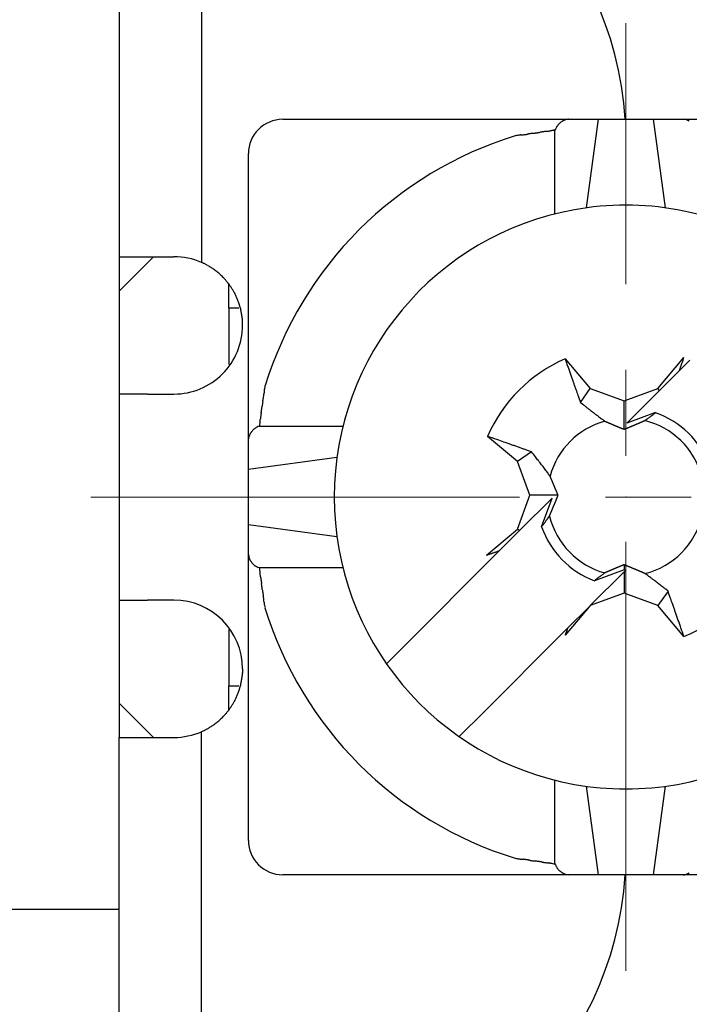
# Model space of a CAD drawing. Units: millimetres. Extents: x 11 to 1248, y 29 to 533.
# Drawn here: x 1021 to 1031, y 356 to 371 of the extents above; entities that cross this region are included whole.
import ezdxf

# ---------------------------------------------------------------- set-up
doc = ezdxf.new("R2010")
doc.units = ezdxf.units.MM
doc.header["$MEASUREMENT"] = 0
doc.linetypes.add('CENTER', pattern=[2, 1.25, -0.25, 0.25, -0.25])
doc.layers.get('0').update_dxf_attribs({"lineweight": 30})
doc.layers.add('CEN', color=1, linetype='CENTER', lineweight=15)

msp = doc.modelspace()

# ---------------------------------------------------------------- linework, layer by layer
for p, q in [((1022.688, 377.253), (1022.688, 367.253)), ((1023.888, 377.253), (1023.888, 367.17)), ((1025.073, 369.253), (1029.237, 369.253)), ((1029.237, 369.253), (1029.226, 369.253)), ((1029.237, 369.253), (1029.673, 369.253)), ((1029.498, 367.964), (1029.673, 369.253)), ((1029.673, 369.253), (1030.473, 369.253)), ((1030.473, 369.253), (1030.647, 367.965)), ((1030.473, 369.253), (1030.909, 369.253)), ((1030.909, 369.253), (1035.073, 369.253)), ((1029.04, 369.095), (1029.024, 369.093)), ((1029.04, 367.876), (1029.04, 369.095)), ((1024.573, 364.59), (1024.573, 368.753)), ((1023.188, 367.253), (1022.688, 366.753)), ((1022.688, 367.253), (1022.688, 360.253)), ((1022.688, 367.253), (1023.488, 367.253)), ((1024.288, 366.503), (1024.288, 366.853)), ((1024.288, 366.503), (1024.288, 365.684)), ((1024.435, 366.503), (1024.288, 366.503)), ((1024.488, 366.253), (1024.486, 366.315)), ((1029.187, 365.767), (1029.552, 365.332)), ((1030.54, 365.332), (1030.919, 365.784)), ((1031.005, 365.746), (1030.852, 365.593)), ((1030.561, 365.302), (1030.852, 365.593)), ((1024.814, 365.364), (1024.81, 365.349)), ((1029.411, 365.131), (1029.552, 365.332)), ((1029.552, 365.332), (1030.046, 365.152)), ((1030.046, 365.152), (1030.54, 365.332)), ((1030.089, 364.83), (1030.561, 365.302)), ((1030.561, 365.302), (1030.54, 365.332)), ((1022.886, 365.253), (1022.688, 365.253)), ((1023.103, 365.253), (1022.886, 365.253)), ((1023.103, 365.253), (1023.488, 365.253)), ((1030.046, 364.74), (1030.046, 365.152)), ((1030.506, 364.982), (1030.089, 364.83)), ((1024.732, 364.786), (1025.951, 364.786)), ((1024.573, 364.59), (1024.574, 364.601)), ((1024.573, 364.153), (1024.573, 364.59)), ((1028.495, 364.271), (1028.059, 364.637)), ((1025.862, 364.328), (1024.573, 364.153)), ((1028.697, 364.412), (1028.495, 364.271)), ((1024.573, 363.353), (1024.573, 364.153)), ((1028.674, 363.778), (1028.495, 364.271)), ((1028.495, 363.286), (1028.674, 363.778)), ((1028.997, 363.738), (1028.524, 363.265)), ((1029.086, 363.778), (1028.674, 363.778)), ((1028.845, 363.321), (1028.997, 363.738)), ((1024.573, 363.353), (1025.862, 363.18)), ((1024.573, 362.917), (1024.573, 363.353)), ((1028.043, 362.907), (1028.495, 363.286)), ((1028.524, 363.265), (1028.495, 363.286)), ((1028.524, 363.265), (1028.233, 362.974)), ((1024.573, 358.753), (1024.573, 362.917)), ((1028.233, 362.974), (1028.081, 362.822)), ((1024.732, 362.721), (1024.717, 362.727)), ((1025.951, 362.721), (1024.732, 362.721)), ((1024.732, 362.721), (1024.734, 362.704)), ((1026.945, 361.686), (1028.081, 362.822)), ((1030.046, 362.767), (1030.046, 362.692)), ((1029.552, 362.175), (1030.046, 362.666)), ((1030.046, 362.692), (1029.614, 362.535)), ((1030.066, 362.685), (1030.046, 362.692)), ((1030.046, 362.666), (1030.066, 362.685)), ((1030.046, 362.666), (1030.046, 362.355)), ((1030.046, 362.355), (1029.552, 362.175)), ((1030.54, 362.175), (1030.046, 362.355)), ((1030.687, 362.385), (1030.54, 362.175)), ((1022.688, 362.253), (1022.886, 362.253)), ((1022.886, 362.253), (1023.103, 362.253)), ((1023.488, 362.253), (1023.103, 362.253)), ((1029.536, 362.155), (1029.187, 361.74)), ((1029.224, 361.843), (1029.536, 362.155)), ((1029.552, 362.175), (1029.536, 362.155)), ((1030.919, 361.723), (1030.54, 362.175)), ((1024.288, 361.823), (1024.288, 361.003)), ((1029.141, 361.761), (1028.006, 360.625)), ((1029.141, 361.761), (1029.224, 361.843)), ((1026.585, 361.326), (1026.945, 361.686)), ((1024.488, 361.253), (1024.486, 361.191)), ((1024.288, 360.653), (1024.288, 361.003)), ((1024.288, 361.003), (1024.435, 361.003)), ((1022.688, 360.753), (1023.188, 360.253)), ((1028.006, 360.625), (1027.646, 360.265)), ((1023.888, 350.253), (1023.888, 360.337)), ((1022.688, 360.253), (1023.488, 360.253)), ((1022.688, 350.253), (1022.688, 360.253)), ((1029.04, 358.412), (1029.04, 359.631)), ((1029.673, 358.253), (1029.5, 359.542)), ((1030.648, 359.543), (1030.473, 358.253)), ((1028.462, 358.495), (1028.478, 358.491)), ((1029.04, 358.412), (1029.047, 358.397)), ((1029.237, 358.253), (1025.073, 358.253)), ((1029.673, 358.253), (1029.237, 358.253)), ((1030.473, 358.253), (1029.673, 358.253)), ((1030.909, 358.253), (1030.473, 358.253)), ((1030.909, 358.253), (1030.921, 358.254)), ((1035.073, 358.253), (1030.909, 358.253)), ((1020.888, 357.753), (1022.688, 357.753))]:
    msp.add_line(p, q)
for points in [[(1029.187, 365.767), (1029.209, 365.705, 0.000017), (1029.23, 365.644, 0.000017), (1029.251, 365.586, 0.00002), (1029.271, 365.529, 0.000025), (1029.291, 365.472, 0.00002), (1029.309, 365.42, 0.000007), (1029.325, 365.374, 0.00003), (1029.345, 365.318, 0.000058), (1029.374, 365.236, 0.000031), (1029.411, 365.131, 0.000017)], [(1030.852, 365.593), (1030.858, 365.608, 0.000002), (1030.863, 365.624, 0.000002), (1030.868, 365.639, 0.000002), (1030.874, 365.655, 0.000003), (1030.88, 365.671, 0.000002), (1030.885, 365.686, 0.000001), (1030.89, 365.7, 0.000003), (1030.896, 365.718, 0.000004), (1030.906, 365.747, 0.000002), (1030.919, 365.784, 0.000001)], [(1029.411, 365.131), (1029.445, 365.104, 0.000632), (1029.478, 365.078, 0.000604), (1029.509, 365.053, 0.000709), (1029.541, 365.029, 0.000919), (1029.572, 365.004, 0.000739), (1029.6, 364.982, 0.000234), (1029.626, 364.962, 0.001142), (1029.658, 364.938, 0.002228), (1029.705, 364.903, 0.001185), (1029.765, 364.859, 0.00065)], [(1029.765, 364.859), (1029.77, 364.856, 0.000077), (1029.776, 364.854, 0.000078), (1029.781, 364.852, 0.000078), (1029.786, 364.849, 0.000078), (1029.791, 364.847, 0.000079), (1029.797, 364.845, 0.000079), (1029.802, 364.843, 0.00008), (1029.807, 364.841, 0.00008), (1029.812, 364.838, 0.00008), (1029.817, 364.836, 0.000081), (1029.822, 364.834, 0.000081), (1029.827, 364.832, 0.000081), (1029.832, 364.83, 0.000082), (1029.837, 364.828, 0.000082), (1029.842, 364.825, 0.000083), (1029.847, 364.823, 0.000083), (1029.852, 364.821, 0.000083), (1029.857, 364.819, 0.000084), (1029.862, 364.817, 0.000084), (1029.867, 364.815, 0.000084), (1029.871, 364.813, 0.000085), (1029.876, 364.811, 0.000085), (1029.881, 364.809, 0.000086), (1029.886, 364.807, 0.000086), (1029.891, 364.805, 0.000086), (1029.895, 364.803, 0.000087), (1029.9, 364.801, 0.000087), (1029.905, 364.799, 0.000087), (1029.909, 364.797, 0.000088), (1029.914, 364.795, 0.000088), (1029.919, 364.793, 0.000088), (1029.923, 364.791, 0.000089), (1029.928, 364.789, 0.000089), (1029.933, 364.787, 0.000089), (1029.937, 364.785, 0.00009), (1029.942, 364.783, 0.00009), (1029.946, 364.781, 0.00009), (1029.951, 364.78, 0.000091), (1029.955, 364.778, 0.000091), (1029.96, 364.776, 0.000091), (1029.964, 364.774, 0.000092), (1029.969, 364.772, 0.000092), (1029.973, 364.77, 0.000093), (1029.977, 364.768, 0.000093), (1029.982, 364.767, 0.000093), (1029.986, 364.765, 0.000093), (1029.991, 364.763, 0.000094), (1029.995, 364.761, 0.000096), (1029.999, 364.759, 0.000094), (1030.004, 364.758, 0.000088), (1030.008, 364.756, 0.000097), (1030.012, 364.754, 0.000116), (1030.017, 364.752, 0.000089), (1030.021, 364.751, 0.000031), (1030.025, 364.749, 0.000125), (1030.029, 364.747, 0.000217), (1030.037, 364.744, 0.000107), (1030.046, 364.74, 0.000057)], [(1030.046, 364.74), (1030.051, 364.742, 0.000112), (1030.055, 364.744, 0.000111), (1030.06, 364.746, 0.000111), (1030.064, 364.748, 0.00011), (1030.069, 364.749, 0.00011), (1030.074, 364.751, 0.00011), (1030.078, 364.753, 0.000109), (1030.083, 364.755, 0.000109), (1030.088, 364.757, 0.000109), (1030.092, 364.759, 0.000108), (1030.097, 364.761, 0.000108), (1030.102, 364.763, 0.000108), (1030.106, 364.765, 0.000107), (1030.111, 364.767, 0.000107), (1030.116, 364.768, 0.000107), (1030.12, 364.77, 0.000106), (1030.125, 364.772, 0.000106), (1030.13, 364.774, 0.000106), (1030.135, 364.776, 0.000105), (1030.14, 364.778, 0.000105), (1030.145, 364.78, 0.000104), (1030.149, 364.782, 0.000104), (1030.154, 364.784, 0.000104), (1030.159, 364.786, 0.000103), (1030.164, 364.788, 0.000103), (1030.169, 364.79, 0.000102), (1030.174, 364.792, 0.000102), (1030.179, 364.794, 0.000102), (1030.184, 364.797, 0.000101), (1030.189, 364.799, 0.000101), (1030.194, 364.801, 0.0001), (1030.199, 364.803, 0.0001), (1030.204, 364.805, 0.0001), (1030.209, 364.807, 0.000099), (1030.214, 364.809, 0.000099), (1030.219, 364.811, 0.000098), (1030.225, 364.814, 0.000098), (1030.23, 364.816, 0.000098), (1030.235, 364.818, 0.000097), (1030.24, 364.82, 0.000097), (1030.245, 364.822, 0.000096), (1030.251, 364.825, 0.000096), (1030.256, 364.827, 0.000095), (1030.261, 364.829, 0.000095), (1030.267, 364.831, 0.000095), (1030.272, 364.834, 0.000094), (1030.277, 364.836, 0.000094), (1030.283, 364.838, 0.000095), (1030.288, 364.84, 0.000092), (1030.294, 364.843, 0.000086), (1030.299, 364.845, 0.000094), (1030.305, 364.847, 0.000112), (1030.31, 364.85, 0.000084), (1030.316, 364.852, 0.000028), (1030.321, 364.854, 0.000119), (1030.327, 364.857, 0.000202), (1030.337, 364.861, 0.000097), (1030.35, 364.867, 0.000051)], [(1030.35, 364.867), (1030.362, 364.876, 0.000653), (1030.375, 364.885, 0.00059), (1030.387, 364.894, 0.000631), (1030.4, 364.903, 0.000725), (1030.413, 364.913, 0.000535), (1030.426, 364.922, 0.000188), (1030.437, 364.93, 0.000723), (1030.452, 364.941, 0.001173), (1030.475, 364.959, 0.000551), (1030.506, 364.982, 0.000288)], [(1028.697, 364.412), (1028.652, 364.428, 0.000031), (1028.605, 364.444, 0.000027), (1028.558, 364.461, 0.000028), (1028.509, 364.478, 0.000031), (1028.456, 364.497, 0.000022), (1028.406, 364.514, 0.000007), (1028.36, 364.531, 0.00003), (1028.297, 364.553, 0.000046), (1028.195, 364.589, 0.00002), (1028.059, 364.637, 0.00001)], [(1028.968, 364.059), (1028.948, 364.086, 0.001221), (1028.929, 364.112, 0.00108), (1028.909, 364.139, 0.001124), (1028.888, 364.167, 0.00124), (1028.866, 364.196, 0.000879), (1028.844, 364.224, 0.000299), (1028.825, 364.249, 0.001146), (1028.798, 364.283, 0.001745), (1028.755, 364.338, 0.000773), (1028.697, 364.412, 0.000394)], [(1029.086, 363.778), (1029.084, 363.783, 0.000098), (1029.082, 363.787, 0.000098), (1029.081, 363.791, 0.000097), (1029.079, 363.795, 0.000097), (1029.077, 363.8, 0.000097), (1029.075, 363.804, 0.000097), (1029.074, 363.808, 0.000096), (1029.072, 363.812, 0.000096), (1029.07, 363.817, 0.000096), (1029.068, 363.821, 0.000095), (1029.067, 363.825, 0.000095), (1029.065, 363.83, 0.000095), (1029.063, 363.834, 0.000094), (1029.061, 363.838, 0.000094), (1029.059, 363.843, 0.000094), (1029.058, 363.847, 0.000093), (1029.056, 363.852, 0.000093), (1029.054, 363.856, 0.000093), (1029.052, 363.86, 0.000092), (1029.05, 363.865, 0.000092), (1029.048, 363.869, 0.000092), (1029.046, 363.874, 0.000091), (1029.045, 363.878, 0.000091), (1029.043, 363.883, 0.000091), (1029.041, 363.887, 0.00009), (1029.039, 363.892, 0.00009), (1029.037, 363.897, 0.00009), (1029.035, 363.901, 0.000089), (1029.033, 363.906, 0.000089), (1029.031, 363.91, 0.000089), (1029.029, 363.915, 0.000088), (1029.027, 363.92, 0.000088), (1029.025, 363.925, 0.000088), (1029.023, 363.929, 0.000087), (1029.021, 363.934, 0.000087), (1029.019, 363.939, 0.000087), (1029.017, 363.943, 0.000086), (1029.015, 363.948, 0.000086), (1029.013, 363.953, 0.000085), (1029.011, 363.958, 0.000085), (1029.009, 363.963, 0.000085), (1029.007, 363.968, 0.000084), (1029.005, 363.973, 0.000084), (1029.003, 363.977, 0.000084), (1029.001, 363.982, 0.000083), (1028.999, 363.987, 0.000082), (1028.996, 363.992, 0.000083), (1028.994, 363.997, 0.000084), (1028.992, 364.002, 0.000081), (1028.99, 364.007, 0.000075), (1028.988, 364.013, 0.000083), (1028.986, 364.018, 0.000099), (1028.983, 364.023, 0.000074), (1028.981, 364.028, 0.000025), (1028.979, 364.032, 0.000105), (1028.977, 364.038, 0.000178), (1028.973, 364.047, 0.000086), (1028.968, 364.059, 0.000045)], [(1028.96, 363.476), (1028.962, 363.482, 0.000087), (1028.965, 363.488, 0.000088), (1028.967, 363.494, 0.000088), (1028.97, 363.499, 0.000089), (1028.972, 363.505, 0.000089), (1028.974, 363.51, 0.000089), (1028.977, 363.516, 0.00009), (1028.979, 363.521, 0.00009), (1028.982, 363.527, 0.000091), (1028.984, 363.532, 0.000091), (1028.986, 363.538, 0.000092), (1028.988, 363.543, 0.000092), (1028.991, 363.549, 0.000093), (1028.993, 363.554, 0.000093), (1028.995, 363.559, 0.000093), (1028.998, 363.565, 0.000094), (1029, 363.57, 0.000094), (1029.002, 363.575, 0.000095), (1029.004, 363.58, 0.000095), (1029.006, 363.586, 0.000096), (1029.009, 363.591, 0.000096), (1029.011, 363.596, 0.000096), (1029.013, 363.601, 0.000097), (1029.015, 363.606, 0.000097), (1029.017, 363.611, 0.000098), (1029.019, 363.616, 0.000098), (1029.021, 363.621, 0.000098), (1029.024, 363.626, 0.000099), (1029.026, 363.631, 0.000099), (1029.028, 363.636, 0.0001), (1029.03, 363.641, 0.0001), (1029.032, 363.646, 0.0001), (1029.034, 363.651, 0.000101), (1029.036, 363.656, 0.000101), (1029.038, 363.661, 0.000102), (1029.04, 363.666, 0.000102), (1029.042, 363.671, 0.000102), (1029.044, 363.676, 0.000103), (1029.046, 363.681, 0.000103), (1029.048, 363.685, 0.000104), (1029.05, 363.69, 0.000104), (1029.052, 363.695, 0.000104), (1029.054, 363.7, 0.000105), (1029.056, 363.704, 0.000105), (1029.058, 363.709, 0.000105), (1029.06, 363.714, 0.000105), (1029.062, 363.719, 0.000106), (1029.064, 363.723, 0.000109), (1029.065, 363.728, 0.000106), (1029.067, 363.733, 0.000099), (1029.069, 363.737, 0.00011), (1029.071, 363.742, 0.000131), (1029.073, 363.747, 0.0001), (1029.075, 363.751, 0.000035), (1029.076, 363.755, 0.000141), (1029.078, 363.76, 0.000245), (1029.082, 363.768, 0.000121), (1029.086, 363.778, 0.000064)], [(1028.845, 363.321), (1028.855, 363.335, 0.000485), (1028.866, 363.348, 0.00045), (1028.876, 363.361, 0.000509), (1028.886, 363.375, 0.000635), (1028.896, 363.388, 0.000495), (1028.905, 363.401, 0.000163), (1028.913, 363.412, 0.00073), (1028.924, 363.426, 0.001333), (1028.94, 363.448, 0.000677), (1028.96, 363.476, 0.000363)], [(1028.043, 362.907), (1028.06, 362.913, 0.000001), (1028.076, 362.919, 0.000001), (1028.092, 362.924, 0.000001), (1028.108, 362.93, 0.000002), (1028.125, 362.936, 0.000001), (1028.14, 362.941, 0), (1028.154, 362.946, 0.000002), (1028.172, 362.952, 0.000003), (1028.198, 362.962, 0.000002), (1028.233, 362.974, 0.000001)], [(1030.046, 362.767), (1030.042, 362.765, 0.000098), (1030.038, 362.763, 0.000098), (1030.034, 362.762, 0.000097), (1030.029, 362.76, 0.000097), (1030.025, 362.758, 0.000097), (1030.021, 362.756, 0.000096), (1030.017, 362.755, 0.000096), (1030.012, 362.753, 0.000096), (1030.008, 362.751, 0.000095), (1030.004, 362.749, 0.000095), (1029.999, 362.747, 0.000095), (1029.995, 362.746, 0.000094), (1029.991, 362.744, 0.000094), (1029.986, 362.742, 0.000094), (1029.982, 362.74, 0.000093), (1029.977, 362.738, 0.000093), (1029.973, 362.737, 0.000093), (1029.969, 362.735, 0.000093), (1029.964, 362.733, 0.000092), (1029.96, 362.731, 0.000092), (1029.955, 362.729, 0.000092), (1029.951, 362.727, 0.000091), (1029.946, 362.725, 0.000091), (1029.942, 362.724, 0.000091), (1029.937, 362.722, 0.00009), (1029.933, 362.72, 0.00009), (1029.928, 362.718, 0.000089), (1029.923, 362.716, 0.000089), (1029.919, 362.714, 0.000089), (1029.914, 362.712, 0.000088), (1029.909, 362.71, 0.000088), (1029.905, 362.708, 0.000088), (1029.9, 362.706, 0.000087), (1029.895, 362.704, 0.000087), (1029.891, 362.702, 0.000087), (1029.886, 362.7, 0.000086), (1029.881, 362.698, 0.000086), (1029.876, 362.696, 0.000086), (1029.871, 362.694, 0.000085), (1029.867, 362.692, 0.000085), (1029.862, 362.69, 0.000084), (1029.857, 362.688, 0.000084), (1029.852, 362.686, 0.000084), (1029.847, 362.684, 0.000084), (1029.842, 362.682, 0.000083), (1029.837, 362.679, 0.000082), (1029.832, 362.677, 0.000082), (1029.827, 362.675, 0.000084), (1029.822, 362.673, 0.000081), (1029.817, 362.671, 0.000075), (1029.812, 362.669, 0.000083), (1029.807, 362.666, 0.000098), (1029.802, 362.664, 0.000074), (1029.797, 362.662, 0.000024), (1029.792, 362.66, 0.000104), (1029.786, 362.658, 0.000178), (1029.777, 362.654, 0.000086), (1029.765, 362.648, 0.000045)], [(1030.35, 362.64), (1030.344, 362.643, 0.000087), (1030.338, 362.645, 0.000088), (1030.333, 362.647, 0.000089), (1030.327, 362.65, 0.000089), (1030.321, 362.652, 0.00009), (1030.316, 362.655, 0.00009), (1030.31, 362.657, 0.000091), (1030.305, 362.659, 0.000091), (1030.299, 362.662, 0.000091), (1030.294, 362.664, 0.000092), (1030.288, 362.666, 0.000092), (1030.283, 362.669, 0.000093), (1030.277, 362.671, 0.000093), (1030.272, 362.673, 0.000094), (1030.267, 362.676, 0.000094), (1030.261, 362.678, 0.000094), (1030.256, 362.68, 0.000095), (1030.251, 362.682, 0.000095), (1030.245, 362.685, 0.000096), (1030.24, 362.687, 0.000096), (1030.235, 362.689, 0.000097), (1030.23, 362.691, 0.000097), (1030.225, 362.693, 0.000097), (1030.219, 362.696, 0.000098), (1030.214, 362.698, 0.000098), (1030.209, 362.7, 0.000099), (1030.204, 362.702, 0.000099), (1030.199, 362.704, 0.0001), (1030.194, 362.706, 0.0001), (1030.189, 362.708, 0.0001), (1030.184, 362.71, 0.000101), (1030.179, 362.712, 0.000101), (1030.174, 362.714, 0.000102), (1030.169, 362.717, 0.000102), (1030.164, 362.719, 0.000102), (1030.159, 362.721, 0.000103), (1030.154, 362.723, 0.000103), (1030.149, 362.725, 0.000103), (1030.145, 362.727, 0.000104), (1030.14, 362.729, 0.000104), (1030.135, 362.731, 0.000105), (1030.13, 362.733, 0.000105), (1030.125, 362.735, 0.000105), (1030.12, 362.737, 0.000106), (1030.116, 362.738, 0.000106), (1030.111, 362.74, 0.000106), (1030.106, 362.742, 0.000107), (1030.102, 362.744, 0.00011), (1030.097, 362.746, 0.000107), (1030.092, 362.748, 0.0001), (1030.088, 362.75, 0.000111), (1030.083, 362.752, 0.000132), (1030.078, 362.754, 0.000101), (1030.074, 362.756, 0.000035), (1030.07, 362.757, 0.000143), (1030.064, 362.759, 0.000247), (1030.056, 362.762, 0.000122), (1030.046, 362.767, 0.000065)], [(1029.765, 362.648), (1029.753, 362.64, 0.000577), (1029.741, 362.631, 0.000521), (1029.729, 362.622, 0.000557), (1029.717, 362.613, 0.000641), (1029.704, 362.603, 0.000473), (1029.692, 362.594, 0.000166), (1029.681, 362.586, 0.000639), (1029.666, 362.575, 0.001039), (1029.644, 362.558, 0.000488), (1029.614, 362.535, 0.000255)], [(1030.687, 362.385), (1030.655, 362.41, 0.000693), (1030.624, 362.434, 0.00066), (1030.594, 362.457, 0.000771), (1030.565, 362.48, 0.000998), (1030.535, 362.503, 0.000799), (1030.508, 362.524, 0.000253), (1030.483, 362.542, 0.001232), (1030.453, 362.565, 0.002389), (1030.408, 362.598, 0.001264), (1030.35, 362.64, 0.000691)], [(1030.919, 361.723), (1030.896, 361.788, 0.00001), (1030.874, 361.851, 0.00001), (1030.853, 361.911, 0.000012), (1030.832, 361.971, 0.000015), (1030.812, 362.03, 0.000012), (1030.793, 362.084, 0.000004), (1030.776, 362.132, 0.000018), (1030.755, 362.19, 0.000034), (1030.725, 362.276, 0.000019), (1030.687, 362.385, 0.00001)], [(1029.224, 361.843), (1029.221, 361.835, 0.000004), (1029.218, 361.826, 0.000003), (1029.215, 361.818, 0.000004), (1029.212, 361.809, 0.000004), (1029.209, 361.801, 0.000003), (1029.206, 361.792, 0.000001), (1029.203, 361.785, 0.000004), (1029.2, 361.775, 0.000007), (1029.194, 361.76, 0.000004), (1029.187, 361.74, 0.000002)]]:
    msp.add_lwpolyline(points, format="xyb")
for centre, radius, start, end in [((1025.072, 368.937), 5.001, 3.6309, 88.8402), ((1025.073, 368.753), 0.5, 90, 180), ((1029.251, 369.036), 0.214, 143.0957, 147.5959), ((1030.022, 368.33), 1.259, 137.9035, 138.4706), ((1029.292, 368.99), 0.275, 135.2258, 138.0542), ((1029.25, 369.041), 0.21, 133.0213, 136.9219), ((1029.282, 369.005), 0.258, 129.7911, 132.8108), ((1029.303, 368.974), 0.295, 126.5613, 129.1043), ((1029.293, 368.987), 0.279, 123.706, 126.3581), ((1029.282, 369.006), 0.257, 121.146, 123.9831), ((1029.27, 369.026), 0.234, 118.1745, 121.2238), ((1029.26, 369.047), 0.21, 115.179, 118.499), ((1029.25, 369.07), 0.185, 111.6887, 115.3774), ((1029.244, 369.089), 0.165, 108.0879, 112.1541), ((1029.239, 369.107), 0.147, 103.8897, 108.3839), ((1029.238, 369.114), 0.14, 99.63, 104.2924), ((1029.238, 369.111), 0.142, 94.8815, 99.444), ((1030.878, 368.942), 0.313, 79.583, 84.2832), ((1030.92, 369.126), 0.125, 74.0838, 83.1366), ((1030.905, 369.08), 0.173, 69.3611, 73.6858), ((1030.484, 368.242), 1.11, 63.7171, 64.2643), ((1030.858, 368.998), 0.266, 61.2094, 63.7559), ((1030.887, 369.04), 0.216, 59.3096, 62.6947), ((1028.665, 368.092), 0.942, 100.1608, 102.3917), ((1028.578, 368.641), 0.386, 97.6793, 101.8369), ((1028.692, 367.633), 1.401, 96.0632, 96.811), ((1028.518, 369.579), 0.553, 272.737, 274.2212), ((1028.507, 369.8), 0.774, 273.8385, 275.0089), ((1028.509, 369.768), 0.743, 275.0555, 276.3521), ((1028.524, 369.651), 0.625, 276.1919, 277.6937), ((1028.492, 369.876), 0.852, 277.7912, 278.8722), ((1024.843, 391.142), 22.429, 279.7039, 279.7452), ((1028.913, 367.577), 1.485, 99.9856, 100.6114), ((1028.81, 368.206), 0.848, 99.4094, 100.504), ((1028.819, 368.168), 0.887, 98.5728, 99.6189), ((1028.963, 367.124), 1.941, 97.7008, 98.1796), ((1031.877, 343.926), 25.321, 97.1635, 97.2003), ((1028.445, 371.387), 2.353, 276.6954, 277.091), ((1028.527, 370.783), 1.744, 276.8407, 277.3743), ((1028.46, 371.296), 2.261, 277.4053, 277.8167), ((1028.332, 372.183), 3.158, 277.9279, 278.2224), ((1027.897, 375.063), 6.07, 278.3983, 278.5514), ((1024.88, 394.865), 26.101, 278.637, 278.6726), ((1030.434, 358.619), 10.569, 98.721, 98.8089), ((1029.472, 364.949), 4.166, 98.6186, 98.8415), ((1029.199, 366.795), 2.3, 98.383, 98.7869), ((1029.178, 366.961), 2.133, 98.0473, 98.4828), ((1029.276, 366.251), 2.849, 97.6722, 97.9982), ((1030.664, 355.595), 13.595, 97.4064, 97.4747), ((1028.631, 371.365), 2.305, 276.9892, 277.3923), ((1028.76, 370.435), 1.367, 277.0609, 277.741), ((1028.798, 370.187), 1.115, 277.5185, 278.3521), ((1028.454, 372.434), 3.389, 278.5821, 278.8565), ((1029.117, 368.283), 0.815, 98.828, 99.9689), ((1029.092, 368.507), 0.59, 98.1868, 99.7621), ((1029.122, 368.28), 0.819, 96.8481, 97.9811), ((1029.575, 368.849), 0.589, 151.7598, 155.3202), ((1029.235, 369.045), 0.197, 147.159, 155.0996), ((1030.073, 363.753), 5.5, 107.0306, 162.9694), ((1030.073, 363.753), 4.25, 100.1643, 259.8357), ((1030.073, 363.753), 4.25, 90, 100.1643), ((1030.073, 363.753), 4.25, 79.8358, 90), ((1030.073, 363.753), 4.25, 280.1643, 79.8357), ((1023.488, 366.253), 1, 66.4218, 90), ((1023.511, 366.302), 0.947, 65.479, 66.5144), ((1023.507, 366.297), 0.952, 64.3253, 65.3959), ((1023.518, 366.317), 0.93, 63.2327, 64.3635), ((1023.483, 366.246), 1.009, 62.1366, 63.2708), ((1023.522, 366.317), 0.928, 60.8623, 62.2666), ((1023.536, 366.333), 0.908, 59.5432, 61.1102), ((1023.525, 366.313), 0.93, 57.9731, 59.5901), ((1023.509, 366.285), 0.962, 56.385, 58.0299), ((1023.513, 366.291), 0.955, 54.6722, 56.4258), ((1023.508, 366.28), 0.967, 52.9538, 54.775), ((1023.511, 366.283), 0.963, 51.0827, 52.9987), ((1023.507, 366.275), 0.972, 49.2099, 51.1877), ((1023.512, 366.28), 0.965, 47.1532, 49.2283), ((1023.509, 366.274), 0.971, 45.1401, 47.2767), ((1023.513, 366.278), 0.965, 42.9359, 45.1645), ((1023.508, 366.271), 0.973, 40.7545, 43.0377), ((1023.508, 366.271), 0.973, 38.3937, 40.7525), ((1023.515, 366.273), 0.967, 36.0708, 38.5224), ((1023.532, 366.285), 0.946, 33.5461, 36.1373), ((1023.514, 366.27), 0.969, 31.0277, 33.6578), ((1023.509, 366.267), 0.975, 28.2952, 31.0296), ((1023.502, 366.261), 0.985, 25.6233, 28.4388), ((1023.51, 366.264), 0.976, 22.7163, 25.6611), ((1023.505, 366.259), 0.982, 19.8329, 22.8537), ((1023.507, 366.259), 0.98, 16.7333, 19.8586), ((1023.517, 366.26), 0.971, 13.6329, 16.8828), ((1023.554, 366.267), 0.933, 10.2532, 13.7374), ((1023.506, 366.256), 0.982, 6.9915, 10.3963), ((1023.367, 366.246), 1.122, 3.57, 6.6411), ((1023.488, 366.253), 1, 270, 0.0001), ((1030.073, 363.753), 2.2, 113.7494, 156.3294), ((1025.351, 365.24), 0.552, 173.696, 175.3866), ((1025.147, 365.268), 0.346, 171.8682, 174.5555), ((1025.111, 365.277), 0.309, 169.5496, 172.5492), ((1025.146, 365.269), 0.345, 166.6659, 169.3524), ((1026.265, 364.91), 1.502, 170.5952, 171.2131), ((1001.735, 369.21), 23.402, 350.0234, 350.0631), ((1023.915, 365.338), 0.887, 349.1885, 350.2335), ((1024.182, 365.3), 0.618, 349.5083, 351.0086), ((1024.191, 365.3), 0.609, 350.8677, 352.3923), ((1023.99, 365.325), 0.812, 352.5374, 353.6847), ((1021.52, 365.557), 3.292, 354.3995, 354.6831), ((1027.334, 365.051), 2.543, 175.1051, 175.4726), ((1025.752, 365.196), 0.955, 174.6945, 175.6733), ((1018.821, 365.916), 6.012, 351.1927, 351.3472), ((1021.649, 365.496), 3.152, 351.1576, 351.4522), ((1022.531, 365.367), 2.261, 351.3597, 351.7708), ((1023.045, 365.296), 1.742, 351.6532, 352.1865), ((1022.442, 365.379), 2.351, 352.1912, 352.5869), ((1050.545, 361.87), 25.971, 172.8746, 172.9104), ((1026.705, 364.865), 1.943, 172.8323, 173.3113), ((1025.658, 365.005), 0.887, 172.3286, 173.3776), ((1025.622, 365.014), 0.85, 171.5179, 172.6114), ((1023.271, 365.077), 1.487, 351.2609, 351.9635), ((1023.413, 365.069), 1.345, 351.4419, 352.047), ((1040.24, 362.873), 15.623, 172.5523, 172.61), ((1027.323, 364.582), 2.594, 172.6393, 173.0088), ((1026.849, 364.65), 2.116, 172.358, 172.8004), ((1027.117, 364.614), 2.386, 171.984, 172.3702), ((1028.899, 364.352), 4.187, 171.6039, 171.8252), ((1034.612, 363.486), 9.966, 171.3842, 171.4775), ((998.723, 368.999), 26.345, 351.2228, 351.258), ((1030.073, 363.753), 1.147, 105.5835, 164.529), ((1030.073, 363.753), 1.147, 15.4713, 76.0421), ((1030.073, 363.753), 1.302, 20.5706, 70.611), ((1024.822, 364.544), 0.258, 137.1891, 140.2091), ((1024.786, 364.577), 0.21, 133.0778, 136.9791), ((1024.836, 364.535), 0.275, 131.9745, 134.8034), ((1025.497, 363.805), 1.259, 131.5294, 132.0965), ((1024.79, 364.576), 0.214, 122.3842, 126.8854), ((1024.782, 364.592), 0.197, 114.8994, 122.842), ((1024.978, 364.251), 0.589, 114.6653, 118.2266), ((1033.155, 363.635), 8.501, 171.9664, 172.2142), ((1029.817, 364.119), 5.129, 171.7968, 172.1104), ((1024.715, 364.589), 0.142, 170.558, 175.1166), ((1024.713, 364.589), 0.14, 165.7094, 170.3681), ((1024.72, 364.588), 0.147, 161.6314, 166.1226), ((1024.738, 364.583), 0.165, 157.83, 161.8943), ((1024.757, 364.577), 0.185, 154.5792, 158.2666), ((1024.78, 364.567), 0.21, 151.5646, 154.884), ((1024.801, 364.557), 0.234, 148.7535, 151.8025), ((1024.821, 364.545), 0.257, 146.0411, 148.8783), ((1024.84, 364.534), 0.279, 143.5801, 146.2322), ((1024.852, 364.523), 0.295, 140.8957, 143.4388), ((1030.073, 363.753), 1.147, 193.9735, 254.4164), ((1030.073, 363.753), 1.147, 283.9581, 346.0263), ((1030.073, 363.753), 1.302, 199.4012, 249.341), ((1024.885, 362.949), 0.313, 185.7404, 190.4377), ((1024.701, 362.907), 0.125, 186.8715, 195.9196), ((1024.747, 362.921), 0.173, 196.3009, 200.6244), ((1025.584, 363.343), 1.11, 205.7839, 206.3317), ((1030.073, 363.753), 2.2, 292.6182, 337.3708), ((1024.828, 362.968), 0.266, 206.2012, 208.7476), ((1024.787, 362.939), 0.216, 207.3272, 210.7122), ((1024.819, 362.959), 0.254, 210.8283, 213.715), ((1024.832, 362.97), 0.271, 214.0118, 216.7319), ((1024.816, 362.957), 0.25, 216.6523, 219.6768), ((1024.812, 362.952), 0.243, 219.3857, 222.5628), ((1024.812, 362.953), 0.244, 222.5912, 225.8198), ((1024.815, 362.955), 0.248, 225.7059, 228.9581), ((1024.816, 362.956), 0.25, 229.0211, 232.3331), ((1024.818, 362.958), 0.253, 232.2252, 235.5834), ((1024.818, 362.958), 0.252, 235.5718, 239.0301), ((1024.828, 362.974), 0.271, 239.0297, 242.3503), ((1024.843, 363.008), 0.308, 242.7008, 245.7167), ((1025.546, 362.802), 0.818, 186.8776, 188.0127), ((1025.319, 362.772), 0.589, 188.1854, 189.7635), ((1025.542, 362.797), 0.813, 188.8267, 189.9702), ((1021.381, 362.135), 3.401, 8.5477, 8.8211), ((1023.64, 362.478), 1.116, 7.5536, 8.387), ((1023.391, 362.441), 1.367, 7.0259, 7.706), ((1022.462, 362.31), 2.305, 7.0242, 7.4274), ((1038.232, 364.345), 13.596, 187.4064, 187.4747), ((1027.576, 362.955), 2.849, 187.6372, 187.9632), ((1026.866, 362.86), 2.133, 188.0823, 188.5178), ((1027.032, 362.878), 2.3, 188.3481, 188.7519), ((1028.878, 363.155), 4.167, 188.6535, 188.8764), ((1035.208, 364.108), 10.567, 188.6861, 188.774), ((998.961, 358.544), 26.103, 8.672, 8.7075), ((1018.764, 361.581), 6.069, 8.3634, 8.5165), ((1021.643, 362.012), 3.158, 7.9279, 8.2224), ((1022.531, 362.14), 2.261, 7.4053, 7.8167), ((1023.043, 362.208), 1.744, 6.8407, 7.3743), ((1022.44, 362.124), 2.353, 6.7304, 7.126), ((1049.9, 365.541), 25.319, 187.1285, 187.1653), ((1026.702, 362.643), 1.941, 187.7008, 188.1796), ((1025.658, 362.499), 0.887, 188.5728, 189.6189), ((1025.62, 362.49), 0.848, 189.4094, 190.504), ((1026.25, 362.593), 1.485, 189.9856, 190.6114), ((1002.685, 358.523), 22.428, 9.7039, 9.7452), ((1023.95, 362.172), 0.852, 7.7912, 8.8722), ((1024.175, 362.204), 0.625, 6.1919, 7.6937), ((1023.488, 361.253), 1, 0, 90), ((1024.059, 362.189), 0.743, 5.0556, 6.352), ((1024.027, 362.187), 0.774, 3.8386, 5.0088), ((1024.248, 362.198), 0.553, 2.7769, 4.2611), ((1026.193, 362.371), 1.4, 186.0318, 186.7801), ((1025.185, 362.258), 0.386, 187.699, 191.8575), ((1025.734, 362.345), 0.942, 190.1575, 192.3888), ((1030.073, 363.753), 5.5, 197.0306, 252.9694), ((1023.506, 361.251), 0.982, 349.6037, 353.0085), ((1023.367, 361.261), 1.122, 353.3589, 356.43), ((1023.517, 361.247), 0.971, 343.1144, 346.3644), ((1023.554, 361.24), 0.933, 346.2626, 349.7468), ((1023.51, 361.243), 0.976, 334.3389, 337.2837), ((1023.505, 361.248), 0.982, 337.1463, 340.1671), ((1023.507, 361.247), 0.98, 340.1447, 343.2701), ((1023.514, 361.236), 0.969, 326.3422, 328.9723), ((1023.509, 361.239), 0.975, 328.9704, 331.7048), ((1023.502, 361.246), 0.985, 331.5612, 334.3767), ((1023.513, 361.229), 0.965, 314.8355, 317.0641), ((1023.508, 361.236), 0.973, 316.9623, 319.2455), ((1023.508, 361.236), 0.973, 319.2475, 321.6063), ((1023.515, 361.233), 0.967, 321.4776, 323.9292), ((1023.532, 361.222), 0.946, 323.8627, 326.4539), ((1023.509, 361.222), 0.962, 301.9701, 303.615), ((1023.513, 361.216), 0.956, 303.5903, 305.344), ((1023.508, 361.227), 0.967, 305.21, 307.0311), ((1023.511, 361.224), 0.963, 307.0013, 308.9173), ((1023.507, 361.232), 0.972, 308.8123, 310.7901), ((1023.512, 361.227), 0.965, 310.7717, 312.8468), ((1023.509, 361.233), 0.971, 312.7233, 314.8599), ((1023.488, 361.253), 1, 270, 293.5782), ((1023.511, 361.204), 0.946, 293.485, 294.5216), ((1023.508, 361.209), 0.952, 294.6037, 295.6752), ((1023.518, 361.189), 0.929, 295.6364, 296.7674), ((1023.483, 361.261), 1.009, 296.7292, 297.8634), ((1023.522, 361.19), 0.928, 297.7334, 299.1377), ((1023.536, 361.174), 0.908, 298.8898, 300.4569), ((1023.525, 361.194), 0.93, 300.4099, 302.0269), ((1030.073, 363.753), 4.25, 259.8357, 280.1643), ((1025.073, 358.753), 0.5, 180, 270), ((1028.558, 358.826), 0.345, 256.6588, 259.3448), ((1028.55, 358.792), 0.309, 259.55, 262.5489), ((1028.559, 358.828), 0.346, 261.8685, 264.5552), ((1028.587, 359.032), 0.552, 263.6963, 265.3863), ((1028.631, 359.433), 0.956, 264.6947, 265.673), ((1028.776, 361.018), 2.548, 265.1082, 265.4753), ((1028.27, 355.204), 3.289, 84.3994, 84.6833), ((1028.502, 357.671), 0.811, 82.5331, 83.6805), ((1028.526, 357.871), 0.609, 80.8677, 82.3923), ((1028.526, 357.862), 0.618, 79.5083, 81.0086), ((1028.489, 357.595), 0.888, 79.1948, 80.2398), ((1024.617, 335.43), 23.389, 80.0173, 80.057), ((1028.916, 359.946), 1.502, 260.6008, 261.2187), ((1028.812, 359.302), 0.85, 261.513, 262.6065), ((1028.821, 359.338), 0.887, 262.3286, 263.3776), ((1028.962, 360.386), 1.943, 262.8323, 263.3113), ((1031.957, 384.226), 25.971, 262.8746, 262.9104), ((1028.448, 356.122), 2.351, 82.1912, 82.5869), ((1028.531, 356.724), 1.743, 81.6581, 82.1915), ((1028.46, 356.212), 2.26, 81.3545, 81.7656), ((1028.331, 355.328), 3.154, 81.163, 81.4575), ((1027.911, 352.504), 6.008, 81.1874, 81.3418), ((1024.828, 332.404), 26.344, 81.2228, 81.258), ((1030.341, 368.295), 9.968, 261.3842, 261.4775), ((1029.475, 362.582), 4.19, 261.609, 261.8303), ((1029.212, 360.796), 2.385, 261.9791, 262.3654), ((1029.177, 360.531), 2.117, 262.3625, 262.8049), ((1029.244, 361.005), 2.596, 262.6394, 263.0086), ((1030.951, 373.892), 15.596, 262.5476, 262.6053), ((1028.757, 357.091), 1.348, 81.4425, 82.0463), ((1028.75, 356.951), 1.487, 81.2653, 81.9682), ((1029.717, 363.561), 5.192, 261.7987, 262.1085), ((1030.204, 366.901), 8.568, 261.9476, 262.1934), ((1029.328, 358.524), 0.308, 204.3308, 207.3461), ((1029.294, 358.508), 0.271, 207.6501, 210.9699), ((1029.278, 358.498), 0.252, 210.9703, 214.4278), ((1029.278, 358.499), 0.253, 214.417, 217.7744), ((1029.276, 358.496), 0.25, 217.6673, 220.9785), ((1029.275, 358.495), 0.248, 221.0123, 224.2638), ((1029.273, 358.493), 0.245, 224.2095, 227.4375), ((1029.272, 358.492), 0.243, 227.4375, 230.614), ((1029.277, 358.496), 0.25, 230.3234, 233.3475), ((1029.29, 358.513), 0.271, 233.2682, 235.9881), ((1029.279, 358.499), 0.254, 236.2851, 239.1716), ((1029.259, 358.467), 0.216, 239.2878, 242.6729), ((1029.288, 358.509), 0.266, 241.2523, 243.7988), ((1029.663, 359.265), 1.11, 243.6685, 244.2159), ((1029.241, 358.427), 0.173, 249.3753, 253.6994), ((1030.903, 358.418), 0.165, 288.088, 292.154), ((1030.896, 358.437), 0.185, 291.752, 295.4406), ((1030.887, 358.46), 0.21, 295.1157, 298.4357), ((1030.876, 358.481), 0.233, 298.1973, 301.2467), ((1025.072, 358.57), 5.001, 271.1598, 356.3691), ((1029.227, 358.381), 0.125, 254.1072, 263.1588), ((1029.268, 358.565), 0.313, 259.561, 264.2609), ((1030.908, 358.395), 0.142, 274.9385, 279.5002), ((1030.909, 358.393), 0.14, 279.5811, 284.2429), ((1030.908, 358.4), 0.147, 283.876, 288.3699)]:
    msp.add_arc(centre, radius, start, end)
at = {"layer": 'CEN', "ltscale": 5}
for p, q in [((1030.073, 356.853), (1030.073, 370.653)), ((1002.275, 363.753), (1054.444, 363.753))]:
    msp.add_line(p, q, dxfattribs=at)
at = {"layer": 'CEN'}
msp.add_point((1030.073, 363.753), dxfattribs=at)

doc.saveas('drawing.dxf')
